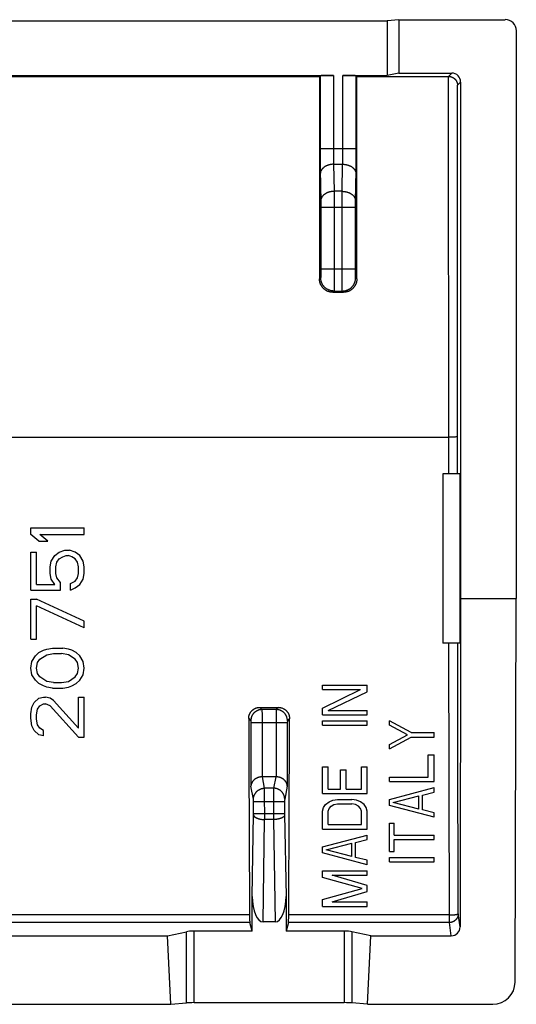
# Model space of a CAD drawing. Units: millimetres. Extents: x -11.9 to 10.4, y -22.5 to 21.9.
# Drawn here: x -0.7 to 10.4, y -22.5 to -0.4 of the extents above; entities that cross this region are included whole.
import ezdxf

# ---------------------------------------------------------------- set-up
doc = ezdxf.new("R2010")
doc.units = ezdxf.units.MM
doc.header["$LTSCALE"] = 16.335
doc.layers.add('ASSI', color=7, linetype='CONTINUOUS')

msp = doc.modelspace()

# ---------------------------------------------------------------- linework, layer by layer
at = {"layer": 'ASSI', "color": 7, "linetype": 'CONTINUOUS'}
for p, q in [((-8.95, -0.426), (7.55, -0.426)), ((7.812, -0.399), (7.55, -0.426)), ((7.55, -0.426), (7.55, -1.652)), ((7.812, -0.399), (10.2, -0.399)), ((7.812, -0.399), (7.812, -1.599)), ((10.45, -0.649), (10.45, -13.399)), ((-7.745, -1.652), (6.345, -1.652)), ((-7.429, -1.673), (6.029, -1.673)), ((6.029, -1.673), (6.045, -1.657)), ((6.555, -1.652), (7.55, -1.652)), ((6.871, -1.673), (6.855, -1.657)), ((6.871, -1.673), (8.927, -1.673)), ((7.812, -1.599), (7.55, -1.652)), ((7.812, -1.599), (9, -1.599)), ((9.2, -1.799), (9.2, -13.399)), ((6.33, -6.52), (6.57, -6.52)), ((9.183, -10.599), (8.8, -10.599)), ((8.8, -10.599), (8.8, -14.399)), ((9.183, -10.599), (9.183, -14.399)), ((-0.45, -11.808), (0.75, -11.808)), ((-0.45, -11.958), (-0.45, -11.808)), ((0.75, -11.958), (0.75, -11.808)), ((-0.271, -12.108), (-0.45, -11.958)), ((-0.271, -12.108), (-0.067, -12.108)), ((-0.246, -11.958), (0.75, -11.958)), ((-0.067, -12.108), (-0.246, -11.958)), ((-0.45, -12.358), (-0.322, -12.358)), ((-0.45, -13.208), (-0.45, -12.358)), ((-0.322, -13.083), (-0.322, -12.358)), ((0.086, -12.433), (0.188, -12.358)), ((0.188, -12.358), (0.316, -12.308)), ((0.316, -12.308), (0.418, -12.308)), ((0.546, -12.358), (0.418, -12.308)), ((0.648, -12.433), (0.546, -12.358)), ((-0.016, -12.683), (0.009, -12.558)), ((0.009, -12.558), (0.086, -12.433)), ((0.112, -12.683), (0.137, -12.583)), ((0.137, -12.583), (0.188, -12.508)), ((0.188, -12.508), (0.265, -12.458)), ((0.265, -12.458), (0.341, -12.433)), ((0.341, -12.433), (0.392, -12.433)), ((0.469, -12.458), (0.392, -12.433)), ((0.546, -12.508), (0.469, -12.458)), ((0.597, -12.583), (0.546, -12.508)), ((0.622, -12.683), (0.597, -12.583)), ((0.724, -12.558), (0.648, -12.433)), ((0.75, -12.683), (0.724, -12.558)), ((-0.016, -12.833), (-0.016, -12.683)), ((0.112, -12.833), (0.112, -12.683)), ((0.622, -12.833), (0.622, -12.683)), ((0.75, -12.833), (0.75, -12.683)), ((0.009, -12.958), (-0.016, -12.833)), ((0.086, -13.083), (0.009, -12.958)), ((0.137, -12.933), (0.112, -12.833)), ((0.214, -13.033), (0.137, -12.933)), ((0.214, -13.208), (0.214, -13.033)), ((0.443, -13.058), (0.546, -13.008)), ((0.546, -13.008), (0.597, -12.933)), ((0.597, -12.933), (0.622, -12.833)), ((0.648, -13.083), (0.724, -12.958)), ((0.724, -12.958), (0.75, -12.833)), ((-0.45, -13.208), (0.214, -13.208)), ((-0.322, -13.083), (0.086, -13.083)), ((0.443, -13.208), (0.443, -13.058)), ((0.443, -13.208), (0.546, -13.158)), ((0.546, -13.158), (0.648, -13.083)), ((-0.45, -13.408), (-0.322, -13.408)), ((-0.45, -14.308), (-0.45, -13.408)), ((0.75, -13.908), (-0.322, -13.408)), ((9.2, -13.399), (9.189, -20.769)), ((9.2, -13.399), (10.45, -13.399)), ((10.424, -22.01), (10.45, -13.399)), ((0.75, -14.058), (-0.322, -13.558)), ((-0.322, -14.308), (-0.322, -13.558)), ((0.75, -14.058), (0.75, -13.908)), ((-0.45, -14.308), (-0.322, -14.308)), ((-0.271, -14.608), (-0.169, -14.558)), ((-0.169, -14.558), (-0.093, -14.533)), ((-0.093, -14.533), (0.035, -14.508)), ((0.035, -14.508), (0.265, -14.508)), ((0.392, -14.533), (0.265, -14.508)), ((0.469, -14.558), (0.392, -14.533)), ((0.571, -14.608), (0.469, -14.558)), ((9.183, -14.399), (8.8, -14.399)), ((-0.45, -14.958), (-0.425, -14.808)), ((-0.425, -14.808), (-0.348, -14.683)), ((-0.348, -14.683), (-0.271, -14.608)), ((-0.297, -14.833), (-0.246, -14.758)), ((-0.246, -14.758), (-0.093, -14.658)), ((-0.093, -14.658), (0.06, -14.633)), ((0.06, -14.633), (0.239, -14.633)), ((0.392, -14.658), (0.239, -14.633)), ((0.546, -14.758), (0.392, -14.658)), ((0.597, -14.833), (0.546, -14.758)), ((0.648, -14.683), (0.571, -14.608)), ((0.724, -14.808), (0.648, -14.683)), ((0.75, -14.958), (0.724, -14.808)), ((-0.425, -15.108), (-0.45, -14.958)), ((-0.322, -14.958), (-0.297, -14.833)), ((-0.297, -15.083), (-0.322, -14.958)), ((0.622, -14.958), (0.597, -14.833)), ((0.597, -15.083), (0.622, -14.958)), ((0.724, -15.108), (0.75, -14.958)), ((-0.348, -15.233), (-0.425, -15.108)), ((-0.271, -15.308), (-0.348, -15.233)), ((-0.246, -15.158), (-0.297, -15.083)), ((-0.093, -15.258), (-0.246, -15.158)), ((0.392, -15.258), (0.546, -15.158)), ((0.546, -15.158), (0.597, -15.083)), ((0.571, -15.308), (0.648, -15.233)), ((0.648, -15.233), (0.724, -15.108)), ((-0.169, -15.358), (-0.271, -15.308)), ((-0.093, -15.383), (-0.169, -15.358)), ((0.06, -15.283), (-0.093, -15.258)), ((0.035, -15.408), (-0.093, -15.383)), ((0.035, -15.408), (0.265, -15.408)), ((0.06, -15.283), (0.239, -15.283)), ((0.239, -15.283), (0.392, -15.258)), ((0.265, -15.408), (0.392, -15.383)), ((0.392, -15.383), (0.469, -15.358)), ((0.469, -15.358), (0.571, -15.308)), ((6.099, -15.341), (7.099, -15.341)), ((6.099, -15.441), (6.099, -15.341)), ((6.099, -15.441), (6.95, -15.441)), ((6.099, -15.858), (6.95, -15.441)), ((7.099, -15.491), (7.099, -15.341)), ((-0.374, -15.733), (-0.271, -15.633)), ((-0.271, -15.633), (-0.169, -15.608)), ((-0.169, -15.608), (-0.118, -15.608)), ((-0.016, -15.633), (-0.118, -15.608)), ((0.06, -15.683), (-0.016, -15.633)), ((0.622, -16.308), (0.06, -15.683)), ((0.622, -15.608), (0.75, -15.608)), ((0.622, -16.308), (0.622, -15.608)), ((0.75, -16.508), (0.75, -15.608)), ((6.226, -15.908), (7.099, -15.491)), ((-0.45, -15.983), (-0.425, -15.833)), ((-0.425, -15.833), (-0.374, -15.733)), ((-0.322, -16.008), (-0.297, -15.883)), ((-0.297, -15.883), (-0.246, -15.808)), ((-0.246, -15.808), (-0.169, -15.758)), ((-0.169, -15.758), (-0.118, -15.758)), ((-0.016, -15.808), (-0.118, -15.758)), ((0.622, -16.508), (-0.016, -15.808)), ((4.691, -15.84), (5.109, -15.84)), ((6.099, -16.008), (6.099, -15.858)), ((6.226, -15.908), (7.099, -15.908)), ((7.099, -16.008), (7.099, -15.908)), ((-0.45, -16.083), (-0.45, -15.983)), ((-0.425, -16.258), (-0.45, -16.083)), ((-0.322, -16.108), (-0.322, -16.008)), ((-0.297, -16.233), (-0.322, -16.108)), ((6.099, -16.008), (7.099, -16.008)), ((-0.374, -16.358), (-0.425, -16.258)), ((-0.271, -16.458), (-0.374, -16.358)), ((-0.246, -16.308), (-0.297, -16.233)), ((-0.169, -16.358), (-0.246, -16.308)), ((-0.169, -16.483), (-0.169, -16.358)), ((6.099, -16.141), (7.099, -16.141)), ((6.099, -16.241), (6.099, -16.141)), ((6.099, -16.241), (7.099, -16.241)), ((7.099, -16.241), (7.099, -16.141)), ((8.091, -16.408), (7.602, -16.141)), ((7.602, -16.241), (7.602, -16.141)), ((8.006, -16.458), (7.602, -16.241)), ((-0.169, -16.483), (-0.271, -16.458)), ((0.622, -16.508), (0.75, -16.508)), ((7.602, -16.674), (8.006, -16.458)), ((7.602, -16.774), (8.091, -16.508)), ((8.091, -16.408), (8.602, -16.408)), ((8.091, -16.508), (8.602, -16.508)), ((8.602, -16.508), (8.602, -16.408)), ((7.602, -16.774), (7.602, -16.674)), ((8.474, -16.908), (8.602, -16.908)), ((8.474, -17.408), (8.474, -16.908)), ((8.602, -17.508), (8.602, -16.908)), ((6.099, -17.174), (6.226, -17.174)), ((6.099, -17.774), (6.099, -17.174)), ((6.226, -17.674), (6.226, -17.174)), ((6.503, -17.241), (6.631, -17.241)), ((6.503, -17.674), (6.503, -17.241)), ((6.631, -17.674), (6.631, -17.241)), ((6.971, -17.174), (7.099, -17.174)), ((6.971, -17.674), (6.971, -17.174)), ((7.099, -17.774), (7.099, -17.174)), ((5.051, -17.399), (4.748, -17.399)), ((7.602, -17.408), (8.474, -17.408)), ((7.602, -17.508), (7.602, -17.408)), ((6.226, -17.674), (6.503, -17.674)), ((6.631, -17.674), (6.971, -17.674)), ((7.602, -17.508), (8.602, -17.508)), ((7.602, -17.908), (8.602, -17.641)), ((8.602, -17.741), (8.602, -17.641)), ((6.099, -17.774), (7.099, -17.774)), ((6.333, -17.924), (6.439, -17.908)), ((6.439, -17.908), (6.758, -17.908)), ((6.865, -17.924), (6.758, -17.908)), ((7.602, -18.041), (7.602, -17.908)), ((7.687, -17.974), (8.261, -17.824)), ((8.261, -18.124), (8.261, -17.824)), ((8.346, -17.808), (8.602, -17.741)), ((8.346, -18.141), (8.346, -17.808)), ((6.099, -18.174), (6.12, -18.091)), ((6.12, -18.091), (6.163, -18.024)), ((6.163, -18.024), (6.248, -17.958)), ((6.226, -18.174), (6.248, -18.108)), ((6.248, -17.958), (6.333, -17.924)), ((6.248, -18.108), (6.29, -18.058)), ((6.29, -18.058), (6.354, -18.024)), ((6.354, -18.024), (6.439, -18.008)), ((6.439, -18.008), (6.758, -18.008)), ((6.843, -18.024), (6.758, -18.008)), ((6.907, -18.058), (6.843, -18.024)), ((6.95, -17.958), (6.865, -17.924)), ((6.95, -18.108), (6.907, -18.058)), ((7.035, -18.024), (6.95, -17.958)), ((6.971, -18.174), (6.95, -18.108)), ((7.077, -18.091), (7.035, -18.024)), ((7.099, -18.174), (7.077, -18.091)), ((8.602, -18.308), (7.602, -18.041)), ((8.261, -18.124), (7.687, -17.974)), ((6.099, -18.574), (6.099, -18.174)), ((6.226, -18.474), (6.226, -18.174)), ((6.971, -18.474), (6.971, -18.174)), ((7.099, -18.574), (7.099, -18.174)), ((8.602, -18.208), (8.346, -18.141)), ((8.602, -18.308), (8.602, -18.208)), ((6.226, -18.474), (6.971, -18.474)), ((7.602, -18.441), (7.708, -18.441)), ((7.602, -19.074), (7.602, -18.441)), ((7.708, -18.708), (7.708, -18.441)), ((6.099, -18.574), (7.099, -18.574)), ((6.099, -18.974), (7.099, -18.708)), ((7.099, -18.808), (7.099, -18.708)), ((7.708, -18.708), (8.602, -18.708)), ((8.602, -18.808), (8.602, -18.708)), ((6.099, -19.108), (6.099, -18.974)), ((6.184, -19.041), (6.758, -18.891)), ((6.758, -19.191), (6.758, -18.891)), ((6.843, -18.874), (7.099, -18.808)), ((6.843, -19.208), (6.843, -18.874)), ((7.708, -18.808), (8.602, -18.808)), ((7.708, -19.074), (7.708, -18.808)), ((7.099, -19.374), (6.099, -19.108)), ((6.758, -19.191), (6.184, -19.041)), ((7.099, -19.274), (6.843, -19.208)), ((7.602, -19.074), (7.708, -19.074)), ((7.602, -19.208), (8.602, -19.208)), ((7.602, -19.308), (7.602, -19.208)), ((8.602, -19.308), (8.602, -19.208)), ((7.099, -19.374), (7.099, -19.274)), ((7.602, -19.308), (8.602, -19.308)), ((6.099, -19.508), (7.099, -19.508)), ((6.099, -19.658), (6.099, -19.508)), ((6.992, -19.908), (6.099, -19.658)), ((6.312, -19.608), (7.099, -19.608)), ((7.099, -19.841), (6.312, -19.608)), ((7.099, -19.608), (7.099, -19.508)), ((7.099, -19.974), (7.099, -19.841)), ((4.521, -20.865), (4.521, -20.085)), ((5.279, -20.085), (5.279, -20.865)), ((6.099, -20.158), (6.992, -19.908)), ((6.312, -20.208), (7.099, -19.974)), ((6.099, -20.308), (6.099, -20.158)), ((6.099, -20.308), (7.099, -20.308)), ((6.312, -20.208), (7.099, -20.208)), ((7.099, -20.308), (7.099, -20.208)), ((4.521, -20.865), (4.466, -20.671)), ((5.037, -20.658), (4.763, -20.658)), ((5.334, -20.671), (5.279, -20.865)), ((-4.016, -20.968), (2.616, -20.968)), ((2.616, -20.968), (3.042, -20.877)), ((2.694, -22.508), (2.616, -20.968)), ((4.521, -20.865), (3.215, -20.865)), ((6.584, -20.865), (5.279, -20.865)), ((7.184, -20.968), (6.758, -20.877)), ((7.106, -22.508), (7.184, -20.968)), ((7.184, -20.968), (8.989, -20.968)), ((-4.094, -22.508), (2.694, -22.508)), ((2.694, -22.508), (3.042, -22.476)), ((6.584, -22.471), (3.215, -22.471)), ((7.106, -22.508), (6.758, -22.476)), ((7.106, -22.508), (9.923, -22.508))]:
    msp.add_line(p, q, dxfattribs=at)
at = {"layer": 'ASSI', "color": 253, "linetype": 'CONTINUOUS'}
for p, q in [((6.045, -1.657), (6.045, -3.462)), ((6.345, -1.652), (6.345, -3.351)), ((6.555, -3.375), (6.555, -1.652)), ((6.855, -3.481), (6.855, -1.657)), ((8.927, -1.673), (9, -1.599)), ((8.932, -10.599), (8.93, -1.673)), ((9.13, -1.869), (9.2, -1.799)), ((9.132, -10.599), (9.13, -1.869)), ((6.045, -3.292), (6.855, -3.292)), ((6.045, -3.462), (6.046, -3.642)), ((6.345, -3.351), (6.345, -3.433)), ((6.345, -3.433), (6.346, -3.5)), ((6.346, -3.5), (6.347, -3.563)), ((6.553, -3.521), (6.554, -3.456)), ((6.553, -3.573), (6.553, -3.521)), ((6.554, -3.456), (6.555, -3.375)), ((6.853, -3.659), (6.855, -3.481)), ((6.046, -3.642), (6.047, -3.772)), ((6.347, -3.563), (6.348, -3.611)), ((6.348, -3.611), (6.349, -3.646)), ((6.349, -3.646), (6.551, -3.646)), ((6.349, -3.646), (6.359, -4.253)), ((6.54, -4.253), (6.551, -3.646)), ((6.551, -3.646), (6.552, -3.62)), ((6.552, -3.62), (6.553, -3.573)), ((6.852, -3.787), (6.853, -3.659)), ((6.047, -3.772), (6.06, -4.485)), ((6.84, -4.473), (6.852, -3.787)), ((6.54, -4.253), (6.359, -4.253)), ((6.359, -4.253), (6.36, -4.44)), ((6.539, -6.006), (6.54, -4.345)), ((6.54, -4.345), (6.54, -4.253)), ((6.06, -4.485), (6.06, -4.516)), ((6.06, -4.516), (6.06, -4.56)), ((6.06, -4.56), (6.06, -5.998)), ((6.06, -4.606), (6.839, -4.606)), ((6.36, -4.44), (6.36, -6.06)), ((6.839, -4.54), (6.84, -4.502)), ((6.839, -4.591), (6.839, -4.54)), ((6.839, -6.019), (6.839, -4.591)), ((6.84, -4.502), (6.84, -4.473)), ((6.059, -6.167), (6.058, -6.172)), ((6.058, -6.172), (6.058, -6.177)), ((6.06, -6.127), (6.059, -6.145)), ((6.059, -6.145), (6.059, -6.159)), ((6.059, -6.159), (6.059, -6.167)), ((6.06, -5.992), (6.839, -5.992)), ((6.06, -5.998), (6.06, -6.046)), ((6.06, -6.046), (6.06, -6.087)), ((6.06, -6.087), (6.06, -6.118)), ((6.06, -6.118), (6.06, -6.127)), ((6.36, -6.06), (6.36, -6.297)), ((6.54, -6.274), (6.539, -6.006)), ((6.84, -6.067), (6.839, -6.019)), ((6.84, -6.105), (6.84, -6.067)), ((6.84, -6.131), (6.84, -6.105)), ((6.841, -6.149), (6.84, -6.131)), ((6.841, -6.161), (6.841, -6.149)), ((6.841, -6.17), (6.841, -6.161)), ((6.841, -6.174), (6.841, -6.17)), ((6.842, -6.179), (6.841, -6.174)), ((6.842, -6.182), (6.842, -6.179)), ((6.057, -6.192), (6.03, -6.22)), ((6.359, -6.4), (6.358, -6.442)), ((6.36, -6.297), (6.359, -6.4)), ((6.541, -6.392), (6.54, -6.274)), ((6.541, -6.442), (6.541, -6.392)), ((6.87, -6.22), (6.843, -6.192)), ((6.357, -6.492), (6.33, -6.52)), ((6.357, -6.492), (6.543, -6.492)), ((6.358, -6.442), (6.358, -6.463)), ((6.358, -6.463), (6.358, -6.475)), ((6.542, -6.463), (6.541, -6.442)), ((6.542, -6.475), (6.542, -6.463)), ((6.542, -6.482), (6.542, -6.475)), ((6.57, -6.52), (6.543, -6.492)), ((-10.376, -9.771), (8.932, -9.771)), ((8.983, -9.771), (8.932, -9.771)), ((9.024, -9.77), (8.983, -9.771)), ((9.055, -9.77), (9.024, -9.77)), ((9.077, -9.77), (9.055, -9.77)), ((9.091, -9.769), (9.077, -9.77)), ((9.111, -9.769), (9.104, -9.769)), ((9.117, -9.768), (9.111, -9.769)), ((8.947, -20.671), (8.935, -14.399)), ((9.138, -16.429), (9.135, -14.399)), ((4.691, -15.84), (4.74, -15.889)), ((5.06, -15.889), (4.74, -15.889)), ((4.74, -15.895), (4.74, -15.899)), ((4.74, -15.899), (4.74, -15.908)), ((4.74, -15.908), (4.74, -15.928)), ((5.06, -15.905), (5.059, -15.915)), ((5.059, -15.915), (5.059, -15.938)), ((5.109, -15.84), (5.06, -15.889)), ((5.06, -15.899), (5.06, -15.905)), ((4.442, -16.091), (4.49, -16.139)), ((4.74, -15.928), (4.741, -15.981)), ((4.741, -15.981), (4.741, -16.132)), ((4.741, -16.132), (4.741, -17.399)), ((5.059, -16.01), (5.058, -17.399)), ((5.059, -15.938), (5.059, -16.01)), ((5.358, -16.091), (5.31, -16.139)), ((4.491, -16.147), (4.491, -16.148)), ((4.491, -16.149), (4.491, -16.15)), ((4.491, -16.151), (4.491, -16.152)), ((4.491, -16.153), (4.491, -16.157)), ((4.491, -16.157), (4.491, -16.161)), ((4.491, -16.161), (4.491, -16.165)), ((4.491, -16.165), (4.491, -16.169)), ((4.491, -16.17), (4.491, -16.175)), ((4.491, -16.176), (4.491, -16.181)), ((4.491, -16.183), (4.491, -17.609)), ((5.308, -16.189), (4.491, -16.189)), ((5.308, -16.166), (5.308, -16.17)), ((5.308, -16.172), (5.308, -16.176)), ((5.308, -16.178), (5.308, -16.183)), ((5.308, -16.183), (5.308, -17.609)), ((5.309, -16.146), (5.309, -16.147)), ((5.309, -16.148), (5.309, -16.149)), ((5.309, -16.15), (5.309, -16.151)), ((5.309, -16.157), (5.309, -16.161)), ((5.309, -16.161), (5.309, -16.165)), ((9.146, -20.473), (9.138, -16.429)), ((4.799, -17.655), (4.748, -17.399)), ((5.051, -17.399), (5.001, -17.655)), ((4.549, -17.902), (4.491, -17.609)), ((5.001, -17.655), (4.799, -17.655)), ((4.799, -17.657), (4.799, -17.655)), ((4.799, -17.662), (4.799, -17.657)), ((4.799, -17.667), (4.799, -17.662)), ((4.8, -17.681), (4.799, -17.667)), ((4.8, -17.716), (4.8, -17.681)), ((5, -17.662), (5, -17.67)), ((5, -17.67), (5, -17.69)), ((5.308, -17.609), (5.25, -17.902)), ((4.8, -17.825), (4.8, -17.716)), ((4.801, -18.319), (4.8, -17.825)), ((5, -17.734), (4.999, -17.868)), ((4.999, -17.868), (4.999, -18.36)), ((5, -17.69), (5, -17.734)), ((4.55, -17.91), (4.55, -17.909)), ((4.55, -17.912), (4.55, -17.911)), ((4.55, -17.914), (4.55, -17.913)), ((4.55, -17.918), (4.55, -17.915)), ((4.55, -17.922), (4.55, -17.918)), ((4.551, -17.926), (4.55, -17.922)), ((4.551, -17.93), (4.551, -17.926)), ((4.551, -17.936), (4.551, -17.931)), ((4.551, -17.942), (4.551, -17.937)), ((4.551, -17.945), (4.551, -17.943)), ((4.551, -18.236), (4.551, -17.946)), ((4.551, -17.951), (5.249, -17.951)), ((5.25, -17.913), (5.249, -17.914)), ((5.249, -17.919), (5.249, -17.923)), ((5.249, -17.923), (5.249, -17.927)), ((5.249, -17.928), (5.249, -17.933)), ((5.249, -17.934), (5.249, -17.939)), ((5.249, -17.94), (5.249, -17.945)), ((5.249, -17.945), (5.249, -18.233)), ((5.25, -17.909), (5.25, -17.91)), ((5.25, -17.911), (5.25, -17.912)), ((4.521, -20.085), (4.551, -18.249)), ((5.249, -18.233), (4.551, -18.233)), ((4.551, -18.243), (4.551, -18.236)), ((4.551, -18.247), (4.551, -18.243)), ((4.8, -18.36), (4.801, -18.319)), ((5.249, -18.234), (5.249, -18.242)), ((5.249, -18.242), (5.249, -18.249)), ((5.249, -18.249), (5.279, -20.085)), ((4.763, -20.658), (4.8, -18.36)), ((4.999, -18.36), (4.8, -18.36)), ((4.999, -18.36), (5.037, -20.658)), ((4.46, -20.501), (-5.86, -20.501)), ((8.947, -20.501), (5.34, -20.501)), ((9.189, -20.769), (9.146, -20.473)), ((4.466, -20.671), (-5.866, -20.671)), ((8.947, -20.671), (5.334, -20.671)), ((8.989, -20.968), (8.947, -20.671)), ((3.042, -22.476), (3.042, -20.877)), ((3.215, -22.471), (3.215, -20.865)), ((6.584, -20.865), (6.584, -22.471)), ((6.758, -20.877), (6.758, -22.476))]:
    msp.add_line(p, q, dxfattribs=at)
at = {"layer": 'ASSI', "color": 7, "linetype": 'CONTINUOUS'}
for points in [[(8.927, -1.673), (8.933, -1.673), (8.94, -1.673), (8.945, -1.674), (8.951, -1.674), (8.956, -1.675), (8.96, -1.675), (8.965, -1.676), (8.97, -1.677), (8.975, -1.678), (8.979, -1.68), (8.984, -1.681), (8.989, -1.682), (8.993, -1.684), (8.997, -1.685), (9.002, -1.687), (9.006, -1.689), (9.01, -1.69), (9.014, -1.692), (9.018, -1.694), (9.022, -1.696), (9.026, -1.698), (9.03, -1.7), (9.033, -1.703), (9.037, -1.705), (9.04, -1.707), (9.044, -1.71), (9.047, -1.712), (9.051, -1.714), (9.054, -1.717), (9.057, -1.72), (9.06, -1.722), (9.063, -1.725), (9.066, -1.727), (9.069, -1.73), (9.072, -1.733), (9.074, -1.736), (9.077, -1.739), (9.08, -1.741), (9.082, -1.744), (9.085, -1.747), (9.087, -1.75), (9.089, -1.753), (9.092, -1.756), (9.094, -1.759), (9.096, -1.762), (9.098, -1.765), (9.1, -1.768), (9.102, -1.772), (9.104, -1.775), (9.105, -1.778), (9.107, -1.781), (9.109, -1.784), (9.11, -1.787), (9.112, -1.791), (9.113, -1.794), (9.115, -1.797), (9.116, -1.8), (9.117, -1.804), (9.119, -1.807), (9.12, -1.81), (9.121, -1.813), (9.122, -1.817), (9.123, -1.82), (9.124, -1.823), (9.125, -1.827), (9.125, -1.83), (9.126, -1.833), (9.127, -1.837), (9.127, -1.84), (9.128, -1.843), (9.128, -1.846), (9.129, -1.85), (9.129, -1.853), (9.129, -1.856), (9.13, -1.859), (9.13, -1.863), (9.13, -1.866), (9.13, -1.869)], [(6.33, -6.52), (6.32, -6.519), (6.311, -6.519), (6.302, -6.518), (6.293, -6.517), (6.283, -6.516), (6.274, -6.515), (6.265, -6.513), (6.256, -6.511), (6.247, -6.508), (6.238, -6.505), (6.23, -6.502), (6.221, -6.499), (6.212, -6.496), (6.204, -6.492), (6.196, -6.488), (6.187, -6.484), (6.179, -6.479), (6.171, -6.475), (6.164, -6.47), (6.156, -6.464), (6.149, -6.459), (6.141, -6.453), (6.134, -6.447), (6.127, -6.441), (6.121, -6.435), (6.114, -6.429), (6.108, -6.422), (6.102, -6.415), (6.096, -6.408), (6.09, -6.401), (6.085, -6.393), (6.08, -6.386), (6.075, -6.378), (6.07, -6.37), (6.065, -6.362), (6.061, -6.354), (6.057, -6.345), (6.053, -6.337), (6.05, -6.328), (6.047, -6.32), (6.044, -6.311), (6.041, -6.302), (6.039, -6.293), (6.037, -6.284), (6.035, -6.275), (6.033, -6.266), (6.032, -6.257), (6.031, -6.247), (6.03, -6.238), (6.03, -6.229), (6.03, -6.22)], [(6.87, -6.22), (6.87, -6.229), (6.87, -6.238), (6.869, -6.247), (6.868, -6.257), (6.867, -6.266), (6.865, -6.275), (6.863, -6.284), (6.861, -6.293), (6.859, -6.302), (6.856, -6.311), (6.853, -6.32), (6.85, -6.328), (6.846, -6.337), (6.843, -6.345), (6.839, -6.354), (6.834, -6.362), (6.83, -6.37), (6.825, -6.378), (6.82, -6.386), (6.815, -6.393), (6.81, -6.401), (6.804, -6.408), (6.798, -6.415), (6.792, -6.422), (6.786, -6.429), (6.779, -6.435), (6.772, -6.441), (6.765, -6.447), (6.758, -6.453), (6.751, -6.459), (6.744, -6.464), (6.736, -6.47), (6.728, -6.475), (6.72, -6.479), (6.712, -6.484), (6.704, -6.488), (6.696, -6.492), (6.687, -6.496), (6.679, -6.499), (6.67, -6.502), (6.661, -6.505), (6.653, -6.508), (6.644, -6.511), (6.635, -6.513), (6.625, -6.515), (6.616, -6.516), (6.607, -6.517), (6.598, -6.518), (6.589, -6.519), (6.579, -6.519), (6.57, -6.52)], [(4.442, -16.091), (4.442, -16.083), (4.442, -16.075), (4.443, -16.066), (4.444, -16.058), (4.445, -16.05), (4.446, -16.042), (4.448, -16.034), (4.45, -16.026), (4.452, -16.018), (4.455, -16.01), (4.458, -16.002), (4.461, -15.995), (4.464, -15.987), (4.467, -15.98), (4.471, -15.973), (4.475, -15.965), (4.479, -15.958), (4.484, -15.951), (4.488, -15.945), (4.493, -15.938), (4.498, -15.932), (4.504, -15.925), (4.509, -15.919), (4.515, -15.914), (4.521, -15.908), (4.527, -15.902), (4.533, -15.897), (4.539, -15.892), (4.546, -15.887), (4.552, -15.882), (4.559, -15.878), (4.566, -15.874), (4.573, -15.87), (4.581, -15.866), (4.588, -15.863), (4.596, -15.859), (4.603, -15.856), (4.611, -15.854), (4.618, -15.851), (4.626, -15.849), (4.634, -15.847), (4.642, -15.845), (4.65, -15.844), (4.658, -15.843), (4.666, -15.842), (4.675, -15.841), (4.683, -15.841), (4.691, -15.84)], [(5.109, -15.84), (5.117, -15.841), (5.125, -15.841), (5.133, -15.842), (5.141, -15.843), (5.149, -15.844), (5.157, -15.845), (5.165, -15.847), (5.173, -15.849), (5.181, -15.851), (5.189, -15.854), (5.197, -15.856), (5.204, -15.859), (5.212, -15.863), (5.219, -15.866), (5.226, -15.87), (5.233, -15.874), (5.24, -15.878), (5.247, -15.882), (5.254, -15.887), (5.261, -15.892), (5.267, -15.897), (5.273, -15.902), (5.279, -15.908), (5.285, -15.914), (5.291, -15.919), (5.296, -15.925), (5.301, -15.932), (5.306, -15.938), (5.311, -15.945), (5.316, -15.951), (5.32, -15.958), (5.325, -15.965), (5.329, -15.973), (5.332, -15.98), (5.336, -15.987), (5.339, -15.995), (5.342, -16.002), (5.345, -16.01), (5.347, -16.018), (5.35, -16.026), (5.352, -16.034), (5.353, -16.042), (5.355, -16.05), (5.356, -16.058), (5.357, -16.066), (5.357, -16.075), (5.358, -16.083), (5.358, -16.091)], [(4.741, -17.399), (4.735, -17.4), (4.729, -17.4), (4.723, -17.401), (4.716, -17.401), (4.71, -17.402), (4.704, -17.403), (4.698, -17.404), (4.693, -17.405), (4.687, -17.406), (4.681, -17.407), (4.675, -17.409), (4.67, -17.41), (4.664, -17.412), (4.659, -17.414), (4.653, -17.415), (4.648, -17.417), (4.643, -17.419), (4.638, -17.421), (4.633, -17.423), (4.628, -17.426), (4.623, -17.428), (4.618, -17.43), (4.614, -17.433), (4.609, -17.435), (4.604, -17.438), (4.6, -17.44), (4.596, -17.443), (4.592, -17.446), (4.587, -17.448), (4.583, -17.451), (4.579, -17.454), (4.575, -17.457), (4.572, -17.46), (4.568, -17.463), (4.564, -17.466), (4.561, -17.469), (4.557, -17.472), (4.554, -17.476), (4.551, -17.479), (4.548, -17.482), (4.545, -17.486), (4.542, -17.489), (4.539, -17.492), (4.536, -17.496), (4.533, -17.499), (4.53, -17.503), (4.528, -17.506), (4.525, -17.51), (4.523, -17.513), (4.521, -17.517), (4.519, -17.52), (4.517, -17.524), (4.514, -17.528), (4.513, -17.531), (4.511, -17.535), (4.509, -17.539), (4.507, -17.542), (4.506, -17.546), (4.504, -17.55), (4.503, -17.553), (4.501, -17.557), (4.5, -17.561), (4.499, -17.565), (4.498, -17.568), (4.497, -17.572), (4.496, -17.576), (4.495, -17.579), (4.494, -17.583), (4.494, -17.587), (4.493, -17.591), (4.493, -17.594), (4.492, -17.598), (4.492, -17.602), (4.492, -17.605), (4.491, -17.609)], [(5.308, -17.609), (5.308, -17.605), (5.308, -17.602), (5.307, -17.598), (5.307, -17.594), (5.307, -17.591), (5.306, -17.587), (5.305, -17.583), (5.305, -17.579), (5.304, -17.576), (5.303, -17.572), (5.302, -17.568), (5.301, -17.565), (5.3, -17.561), (5.298, -17.557), (5.297, -17.553), (5.296, -17.55), (5.294, -17.546), (5.292, -17.542), (5.291, -17.539), (5.289, -17.535), (5.287, -17.531), (5.285, -17.528), (5.283, -17.524), (5.281, -17.52), (5.279, -17.517), (5.277, -17.513), (5.274, -17.51), (5.272, -17.506), (5.269, -17.503), (5.267, -17.499), (5.264, -17.496), (5.261, -17.492), (5.258, -17.489), (5.255, -17.486), (5.252, -17.482), (5.249, -17.479), (5.246, -17.476), (5.242, -17.472), (5.239, -17.469), (5.235, -17.466), (5.232, -17.463), (5.228, -17.46), (5.224, -17.457), (5.22, -17.454), (5.216, -17.451), (5.212, -17.448), (5.208, -17.446), (5.204, -17.443), (5.2, -17.44), (5.195, -17.438), (5.191, -17.435), (5.186, -17.433), (5.181, -17.43), (5.177, -17.428), (5.172, -17.426), (5.167, -17.423), (5.162, -17.421), (5.157, -17.419), (5.152, -17.417), (5.146, -17.415), (5.141, -17.414), (5.135, -17.412), (5.13, -17.41), (5.124, -17.409), (5.119, -17.407), (5.113, -17.406), (5.107, -17.405), (5.101, -17.404), (5.095, -17.403), (5.089, -17.402), (5.083, -17.401), (5.077, -17.401), (5.071, -17.4), (5.065, -17.4), (5.058, -17.399)]]:
    msp.add_lwpolyline(points, dxfattribs=at)
at = {"layer": 'ASSI', "color": 253, "linetype": 'CONTINUOUS'}
for points in [[(6.349, -3.646), (6.339, -3.646), (6.329, -3.646), (6.32, -3.647), (6.31, -3.648), (6.3, -3.649), (6.291, -3.65), (6.281, -3.652), (6.272, -3.654), (6.262, -3.656), (6.253, -3.658), (6.244, -3.66), (6.235, -3.663), (6.226, -3.666), (6.217, -3.669), (6.208, -3.672), (6.2, -3.675), (6.191, -3.679), (6.183, -3.682), (6.175, -3.686), (6.167, -3.691), (6.16, -3.695), (6.152, -3.699), (6.145, -3.704), (6.138, -3.709), (6.131, -3.714), (6.125, -3.719), (6.118, -3.724), (6.112, -3.73), (6.106, -3.735), (6.101, -3.741), (6.095, -3.747), (6.09, -3.753), (6.085, -3.759), (6.081, -3.765), (6.077, -3.771), (6.073, -3.777), (6.069, -3.784), (6.066, -3.79), (6.063, -3.797), (6.06, -3.803), (6.057, -3.81), (6.055, -3.817), (6.053, -3.824), (6.052, -3.83), (6.051, -3.837), (6.05, -3.844), (6.049, -3.851), (6.049, -3.858)], [(6.551, -3.646), (6.561, -3.646), (6.57, -3.646), (6.58, -3.647), (6.59, -3.648), (6.599, -3.649), (6.609, -3.65), (6.619, -3.652), (6.628, -3.654), (6.637, -3.656), (6.647, -3.658), (6.656, -3.66), (6.665, -3.663), (6.674, -3.666), (6.683, -3.669), (6.691, -3.672), (6.7, -3.675), (6.708, -3.679), (6.716, -3.682), (6.724, -3.686), (6.732, -3.691), (6.74, -3.695), (6.747, -3.699), (6.755, -3.704), (6.762, -3.709), (6.769, -3.714), (6.775, -3.719), (6.782, -3.724), (6.788, -3.73), (6.793, -3.735), (6.799, -3.741), (6.804, -3.747), (6.81, -3.753), (6.814, -3.759), (6.819, -3.765), (6.823, -3.771), (6.827, -3.777), (6.831, -3.784), (6.834, -3.79), (6.837, -3.797), (6.84, -3.803), (6.842, -3.81), (6.845, -3.817), (6.846, -3.824), (6.848, -3.83), (6.849, -3.837), (6.85, -3.844), (6.851, -3.851), (6.851, -3.858)], [(6.359, -4.253), (6.35, -4.253), (6.34, -4.254), (6.33, -4.254), (6.321, -4.255), (6.311, -4.256), (6.301, -4.257), (6.292, -4.259), (6.282, -4.261), (6.273, -4.263), (6.264, -4.265), (6.254, -4.267), (6.245, -4.27), (6.236, -4.273), (6.228, -4.276), (6.219, -4.279), (6.21, -4.282), (6.202, -4.286), (6.194, -4.29), (6.186, -4.294), (6.178, -4.298), (6.17, -4.302), (6.163, -4.306), (6.156, -4.311), (6.149, -4.316), (6.142, -4.321), (6.135, -4.326), (6.129, -4.331), (6.123, -4.337), (6.117, -4.342), (6.111, -4.348), (6.106, -4.354), (6.101, -4.36), (6.096, -4.366), (6.091, -4.372), (6.087, -4.378), (6.083, -4.384), (6.08, -4.391), (6.076, -4.397), (6.073, -4.404), (6.07, -4.411), (6.068, -4.417), (6.066, -4.424), (6.064, -4.431), (6.062, -4.438), (6.061, -4.444), (6.06, -4.451), (6.06, -4.458), (6.059, -4.465)], [(6.54, -4.253), (6.55, -4.253), (6.56, -4.254), (6.57, -4.254), (6.579, -4.255), (6.589, -4.256), (6.598, -4.257), (6.608, -4.259), (6.617, -4.261), (6.627, -4.263), (6.636, -4.265), (6.645, -4.267), (6.654, -4.27), (6.663, -4.273), (6.672, -4.276), (6.681, -4.279), (6.689, -4.282), (6.698, -4.286), (6.706, -4.29), (6.714, -4.294), (6.722, -4.298), (6.729, -4.302), (6.737, -4.306), (6.744, -4.311), (6.751, -4.316), (6.758, -4.321), (6.765, -4.326), (6.771, -4.331), (6.777, -4.337), (6.783, -4.342), (6.788, -4.348), (6.794, -4.354), (6.799, -4.36), (6.804, -4.366), (6.808, -4.372), (6.812, -4.378), (6.816, -4.384), (6.82, -4.391), (6.823, -4.397), (6.827, -4.404), (6.829, -4.411), (6.832, -4.417), (6.834, -4.424), (6.836, -4.431), (6.837, -4.438), (6.839, -4.444), (6.839, -4.451), (6.84, -4.458), (6.84, -4.465)], [(6.058, -6.177), (6.058, -6.181), (6.058, -6.182), (6.058, -6.184), (6.058, -6.185), (6.058, -6.187), (6.058, -6.188), (6.058, -6.189), (6.057, -6.19), (6.057, -6.191), (6.057, -6.191), (6.057, -6.192), (6.057, -6.192), (6.057, -6.192)], [(6.843, -6.192), (6.843, -6.192), (6.843, -6.192), (6.842, -6.191), (6.842, -6.191), (6.842, -6.19), (6.842, -6.189), (6.842, -6.188), (6.842, -6.187), (6.842, -6.185), (6.842, -6.184), (6.842, -6.182)], [(6.357, -6.492), (6.347, -6.492), (6.337, -6.492), (6.328, -6.491), (6.318, -6.49), (6.308, -6.488), (6.298, -6.486), (6.289, -6.484), (6.279, -6.482), (6.27, -6.479), (6.261, -6.476), (6.251, -6.473), (6.242, -6.469), (6.233, -6.465), (6.224, -6.461), (6.216, -6.457), (6.207, -6.452), (6.199, -6.447), (6.19, -6.442), (6.182, -6.436), (6.174, -6.43), (6.167, -6.424), (6.159, -6.418), (6.152, -6.411), (6.145, -6.404), (6.138, -6.397), (6.131, -6.39), (6.125, -6.383), (6.119, -6.375), (6.113, -6.367), (6.108, -6.359), (6.102, -6.351), (6.097, -6.342), (6.092, -6.334), (6.088, -6.325), (6.084, -6.316), (6.08, -6.307), (6.076, -6.298), (6.073, -6.289), (6.07, -6.279), (6.067, -6.27), (6.065, -6.26), (6.063, -6.251), (6.061, -6.241), (6.06, -6.231), (6.058, -6.222), (6.058, -6.212), (6.057, -6.202), (6.057, -6.192)], [(6.543, -6.492), (6.553, -6.492), (6.562, -6.492), (6.572, -6.491), (6.582, -6.49), (6.592, -6.488), (6.601, -6.486), (6.611, -6.484), (6.62, -6.482), (6.63, -6.479), (6.639, -6.476), (6.648, -6.473), (6.658, -6.469), (6.667, -6.465), (6.675, -6.461), (6.684, -6.457), (6.693, -6.452), (6.701, -6.447), (6.709, -6.442), (6.717, -6.436), (6.725, -6.43), (6.733, -6.424), (6.741, -6.418), (6.748, -6.411), (6.755, -6.404), (6.762, -6.397), (6.768, -6.39), (6.775, -6.383), (6.781, -6.375), (6.787, -6.367), (6.792, -6.359), (6.797, -6.351), (6.803, -6.342), (6.807, -6.334), (6.812, -6.325), (6.816, -6.316), (6.82, -6.307), (6.823, -6.298), (6.827, -6.289), (6.83, -6.279), (6.832, -6.27), (6.835, -6.26), (6.837, -6.251), (6.839, -6.241), (6.84, -6.231), (6.841, -6.222), (6.842, -6.212), (6.843, -6.202), (6.843, -6.192)], [(6.358, -6.475), (6.358, -6.482), (6.358, -6.484), (6.357, -6.486), (6.357, -6.488), (6.357, -6.49), (6.357, -6.491), (6.357, -6.492), (6.357, -6.492)], [(6.543, -6.492), (6.543, -6.492), (6.543, -6.491), (6.542, -6.49), (6.542, -6.488), (6.542, -6.486), (6.542, -6.484), (6.542, -6.482)], [(9.104, -9.769), (9.096, -9.769), (9.091, -9.769)], [(9.132, -9.767), (9.131, -9.767), (9.131, -9.767), (9.13, -9.767), (9.129, -9.768), (9.127, -9.768), (9.126, -9.768), (9.124, -9.768), (9.122, -9.768), (9.119, -9.768), (9.117, -9.768)], [(4.74, -15.889), (4.731, -15.889), (4.722, -15.89), (4.713, -15.891), (4.705, -15.892), (4.696, -15.893), (4.688, -15.895), (4.679, -15.897), (4.671, -15.899), (4.662, -15.902), (4.654, -15.904), (4.646, -15.908), (4.638, -15.911), (4.63, -15.915), (4.622, -15.919), (4.615, -15.923), (4.607, -15.927), (4.6, -15.932), (4.593, -15.937), (4.586, -15.942), (4.579, -15.948), (4.573, -15.954), (4.566, -15.959), (4.56, -15.966), (4.554, -15.972), (4.548, -15.979), (4.543, -15.985), (4.538, -15.992), (4.533, -15.999), (4.528, -16.007), (4.523, -16.014), (4.519, -16.022), (4.515, -16.03), (4.511, -16.038), (4.508, -16.046), (4.505, -16.054), (4.502, -16.062), (4.499, -16.07), (4.497, -16.079), (4.495, -16.087), (4.494, -16.096), (4.492, -16.104), (4.491, -16.113), (4.49, -16.122), (4.49, -16.13), (4.49, -16.139)], [(4.74, -15.889), (4.74, -15.89), (4.74, -15.891), (4.74, -15.892), (4.74, -15.893), (4.74, -15.895)], [(5.31, -16.139), (5.31, -16.13), (5.309, -16.122), (5.309, -16.113), (5.307, -16.104), (5.306, -16.096), (5.304, -16.087), (5.302, -16.079), (5.3, -16.07), (5.298, -16.062), (5.295, -16.054), (5.292, -16.046), (5.288, -16.038), (5.285, -16.03), (5.281, -16.022), (5.276, -16.014), (5.272, -16.007), (5.267, -15.999), (5.262, -15.992), (5.257, -15.985), (5.251, -15.979), (5.246, -15.972), (5.24, -15.966), (5.234, -15.959), (5.227, -15.954), (5.221, -15.948), (5.214, -15.942), (5.207, -15.937), (5.2, -15.932), (5.192, -15.927), (5.185, -15.923), (5.177, -15.919), (5.17, -15.915), (5.162, -15.911), (5.154, -15.908), (5.146, -15.904), (5.137, -15.902), (5.129, -15.899), (5.121, -15.897), (5.112, -15.895), (5.103, -15.893), (5.095, -15.892), (5.086, -15.891), (5.078, -15.89), (5.069, -15.889), (5.06, -15.889)], [(5.06, -15.889), (5.06, -15.89), (5.06, -15.891), (5.06, -15.892), (5.06, -15.893), (5.06, -15.895), (5.06, -15.899)], [(4.49, -16.139), (4.49, -16.139), (4.49, -16.139), (4.49, -16.14), (4.49, -16.14), (4.49, -16.14), (4.49, -16.14), (4.49, -16.141), (4.49, -16.141), (4.49, -16.142), (4.49, -16.142), (4.49, -16.143), (4.49, -16.143), (4.49, -16.144), (4.49, -16.145), (4.491, -16.146), (4.491, -16.146)], [(5.31, -16.139), (5.31, -16.139), (5.31, -16.139), (5.31, -16.14), (5.31, -16.14), (5.31, -16.14), (5.31, -16.14), (5.31, -16.141), (5.31, -16.141), (5.309, -16.142), (5.309, -16.142), (5.309, -16.143), (5.309, -16.143), (5.309, -16.144), (5.309, -16.145), (5.309, -16.146)], [(5.309, -16.152), (5.309, -16.153), (5.309, -16.157)], [(4.549, -17.902), (4.55, -17.893), (4.55, -17.885), (4.551, -17.876), (4.552, -17.867), (4.553, -17.859), (4.555, -17.851), (4.557, -17.842), (4.559, -17.834), (4.562, -17.826), (4.565, -17.818), (4.568, -17.81), (4.571, -17.802), (4.575, -17.794), (4.579, -17.786), (4.583, -17.779), (4.588, -17.772), (4.593, -17.764), (4.598, -17.757), (4.603, -17.751), (4.608, -17.744), (4.614, -17.737), (4.62, -17.731), (4.626, -17.725), (4.633, -17.719), (4.639, -17.714), (4.646, -17.708), (4.653, -17.703), (4.66, -17.698), (4.667, -17.693), (4.675, -17.689), (4.682, -17.685), (4.69, -17.681), (4.698, -17.677), (4.706, -17.674), (4.714, -17.671), (4.722, -17.668), (4.731, -17.665), (4.739, -17.663), (4.747, -17.661), (4.756, -17.659), (4.765, -17.658), (4.773, -17.657), (4.782, -17.656), (4.791, -17.656), (4.799, -17.655)], [(5.001, -17.655), (5, -17.657), (5, -17.662)], [(5.25, -17.902), (5.25, -17.893), (5.25, -17.885), (5.249, -17.876), (5.248, -17.867), (5.246, -17.859), (5.245, -17.851), (5.243, -17.842), (5.24, -17.834), (5.238, -17.826), (5.235, -17.818), (5.232, -17.81), (5.228, -17.802), (5.225, -17.794), (5.221, -17.786), (5.216, -17.779), (5.212, -17.772), (5.207, -17.764), (5.202, -17.757), (5.197, -17.751), (5.191, -17.744), (5.186, -17.737), (5.18, -17.731), (5.174, -17.725), (5.167, -17.719), (5.161, -17.714), (5.154, -17.708), (5.147, -17.703), (5.14, -17.698), (5.132, -17.693), (5.125, -17.689), (5.117, -17.685), (5.11, -17.681), (5.102, -17.677), (5.094, -17.674), (5.086, -17.671), (5.077, -17.668), (5.069, -17.665), (5.061, -17.663), (5.052, -17.661), (5.044, -17.659), (5.035, -17.658), (5.027, -17.657), (5.018, -17.656), (5.009, -17.656), (5.001, -17.655)], [(4.55, -17.908), (4.55, -17.907), (4.55, -17.907), (4.55, -17.906), (4.55, -17.905), (4.55, -17.905), (4.55, -17.904), (4.55, -17.904), (4.55, -17.903), (4.55, -17.903), (4.549, -17.902), (4.549, -17.902), (4.549, -17.902)], [(5.25, -17.902), (5.25, -17.902), (5.25, -17.902), (5.25, -17.903), (5.25, -17.903), (5.25, -17.904), (5.25, -17.904), (5.25, -17.905), (5.25, -17.905), (5.25, -17.906), (5.25, -17.907), (5.25, -17.907), (5.25, -17.908)], [(5.249, -17.915), (5.249, -17.916), (5.249, -17.919)], [(4.551, -18.254), (4.551, -18.258), (4.552, -18.261), (4.553, -18.265), (4.554, -18.268), (4.556, -18.272), (4.557, -18.276), (4.56, -18.279), (4.562, -18.283), (4.565, -18.286), (4.568, -18.289), (4.571, -18.293), (4.575, -18.296), (4.578, -18.299), (4.582, -18.303), (4.587, -18.306), (4.591, -18.309), (4.596, -18.312), (4.601, -18.315), (4.606, -18.318), (4.612, -18.321), (4.618, -18.324), (4.623, -18.326), (4.63, -18.329), (4.636, -18.331), (4.643, -18.334), (4.649, -18.336), (4.656, -18.338), (4.663, -18.34), (4.67, -18.342), (4.678, -18.344), (4.685, -18.346), (4.693, -18.348), (4.701, -18.35), (4.709, -18.351), (4.717, -18.352), (4.725, -18.354), (4.733, -18.355), (4.741, -18.356), (4.75, -18.357), (4.758, -18.358), (4.766, -18.358), (4.775, -18.359), (4.783, -18.359), (4.792, -18.359), (4.8, -18.36)], [(5.249, -18.254), (5.249, -18.258), (5.248, -18.261), (5.247, -18.265), (5.246, -18.268), (5.244, -18.272), (5.242, -18.276), (5.24, -18.279), (5.238, -18.283), (5.235, -18.286), (5.232, -18.289), (5.229, -18.293), (5.225, -18.296), (5.221, -18.299), (5.217, -18.303), (5.213, -18.306), (5.208, -18.309), (5.204, -18.312), (5.199, -18.315), (5.193, -18.318), (5.188, -18.321), (5.182, -18.324), (5.176, -18.326), (5.17, -18.329), (5.164, -18.331), (5.157, -18.334), (5.15, -18.336), (5.144, -18.338), (5.137, -18.34), (5.129, -18.342), (5.122, -18.344), (5.114, -18.346), (5.107, -18.348), (5.099, -18.35), (5.091, -18.351), (5.083, -18.352), (5.075, -18.354), (5.067, -18.355), (5.059, -18.356), (5.05, -18.357), (5.042, -18.358), (5.033, -18.358), (5.025, -18.359), (5.016, -18.359), (5.008, -18.359), (4.999, -18.36)], [(8.947, -20.501), (8.954, -20.501), (8.961, -20.501), (8.969, -20.501), (8.976, -20.501), (8.983, -20.5), (8.991, -20.5), (8.998, -20.5), (9.005, -20.5), (9.012, -20.499), (9.019, -20.499), (9.026, -20.499), (9.032, -20.498), (9.039, -20.498), (9.046, -20.497), (9.052, -20.497), (9.058, -20.496), (9.064, -20.495), (9.07, -20.495), (9.076, -20.494), (9.081, -20.493), (9.087, -20.493), (9.092, -20.492), (9.097, -20.491), (9.102, -20.49), (9.106, -20.489), (9.111, -20.489), (9.115, -20.488), (9.119, -20.487), (9.122, -20.486), (9.126, -20.485), (9.129, -20.484), (9.132, -20.483), (9.134, -20.482), (9.137, -20.481), (9.139, -20.48), (9.141, -20.479), (9.142, -20.478), (9.144, -20.477), (9.145, -20.476), (9.146, -20.475), (9.146, -20.474), (9.146, -20.473)], [(9.146, -20.473), (9.146, -20.48), (9.146, -20.487), (9.145, -20.494), (9.144, -20.501), (9.143, -20.507), (9.142, -20.514), (9.14, -20.521), (9.139, -20.528), (9.137, -20.534), (9.134, -20.541), (9.132, -20.547), (9.129, -20.554), (9.126, -20.56), (9.123, -20.566), (9.12, -20.572), (9.116, -20.578), (9.112, -20.584), (9.108, -20.59), (9.104, -20.595), (9.1, -20.6), (9.095, -20.606), (9.09, -20.611), (9.085, -20.616), (9.08, -20.62), (9.075, -20.625), (9.069, -20.629), (9.064, -20.633), (9.058, -20.637), (9.052, -20.641), (9.046, -20.645), (9.04, -20.648), (9.034, -20.651), (9.028, -20.654), (9.021, -20.657), (9.015, -20.659), (9.008, -20.662), (9.002, -20.664), (8.995, -20.665), (8.988, -20.667), (8.981, -20.668), (8.974, -20.669), (8.967, -20.67), (8.96, -20.671), (8.953, -20.671), (8.947, -20.671)]]:
    msp.add_lwpolyline(points, dxfattribs=at)
at = {"layer": 'ASSI', "color": 7, "linetype": 'CONTINUOUS'}
for centre, major_axis, ratio, start_param, end_param in [((10.2, -0.649), (0.243, 0.061), 0.999353, -0.244737, 1.325755), ((14.73, -0.299), (0, 498.5), 0.017455, -4.709634, -4.700512), ((6.345, -1.657), (0.3, 0), 0.017455, 1.570796, 3.124139), ((6.555, -1.657), (0.3, 0), 0.017455, 0.017453, 1.570796), ((-1.831, -0.299), (0, 498.5), 0.017455, -1.582673, -1.573551), ((9, -1.799), (0.141, 0.141), 0.999695, -0.785246, 0.785246), ((7.52, -8.089), (0, 88.5), 0.034921, -4.62185, -4.571681), ((2.28, -8.089), (0, 88.5), 0.034921, -1.711505, -1.661335), ((4.75, -17.653), (-0.049, 0.249), 0.984226, -0.192508, -0.163661), ((5.05, -17.653), (0.049, 0.249), 0.984226, 0.163661, 0.192508), ((4.771, -20.067), (0.01, 0.592), 0.422572, -4.673873, -3.134712), ((5.029, -20.067), (-0.01, 0.592), 0.422572, -3.148474, -1.609312), ((4.467, -20.473), (0, 0.2), 0.034921, -4.571681, -3.263766), ((5.333, -20.473), (0, 0.2), 0.034921, -3.01942, -1.711505), ((8.989, -20.769), (0.199, -0.018), 0.996598, -1.481261, 0.087409), ((3.215, -20.89), (0.2, 0), 0.122785, 1.570796, 2.617994), ((6.584, -20.89), (0.2, 0), 0.122785, 0.523599, 1.570796), ((9.923, -22.009), (0.494, 0.077), 0.996007, -1.725939, -0.156969), ((3.215, -22.481), (0.2, 0), 0.052408, 1.570796, 2.617994), ((6.584, -22.481), (0.2, 0), 0.052408, 0.523599, 1.570796)]:
    msp.add_ellipse(centre, major_axis=major_axis, ratio=ratio, start_param=start_param, end_param=end_param, dxfattribs=at)

doc.saveas('drawing.dxf')
